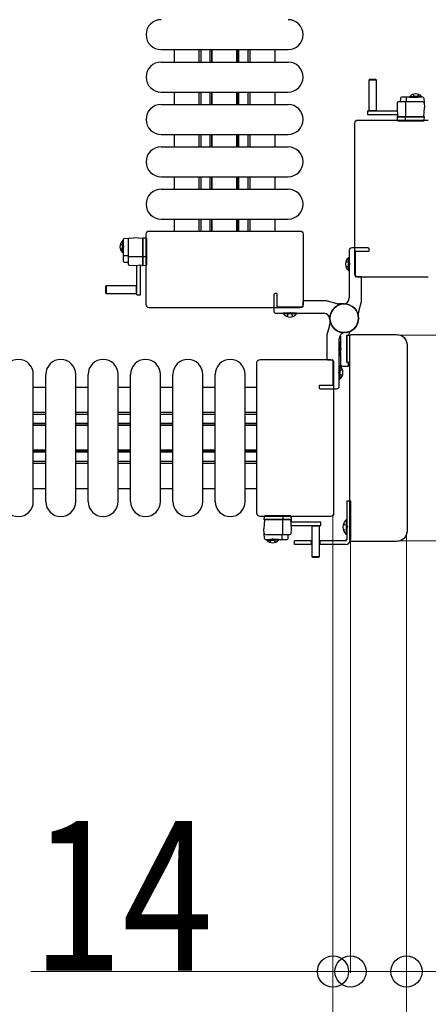
# Model space of a CAD drawing. Units: millimetres. Extents: x 0 to 33640, y 0 to 23760.
# Drawn here: x 13699 to 14027, y 15858 to 16647 of the extents above; entities that cross this region are included whole.
import ezdxf

# ---------------------------------------------------------------- set-up
doc = ezdxf.new("R2010")
doc.units = ezdxf.units.MM
doc.linetypes.add('YHIDDEN_1', pattern=[4, 3, -1])
for name, color, linetype, lineweight in [('YKK_11', 7, 'Continuous', 30), ('YKK_13', 4, 'Continuous', 30), ('YKK_D', 6, 'Continuous', 13)]:
    doc.layers.add(name, color=color, linetype=linetype, lineweight=lineweight)
doc.styles.add('text-b', font='extslim2.shx', dxfattribs={"width": 0.8, "bigfont": 'extfont2.shx'})

msp = doc.modelspace()

# ---------------------------------------------------------------- linework, layer by layer
at = {"layer": 'YKK_11'}
for p, q in [((13823.08, 16623.5), (13823.08, 16613.5)), ((13843.08, 16613.5), (13843.08, 16623.5)), ((13844.68, 16613.5), (13844.68, 16623.5)), ((13852.08, 16613.5), (13852.08, 16623.5)), ((13853.33, 16613.5), (13853.33, 16623.5)), ((13853.68, 16613.5), (13853.68, 16623.5)), ((13873.48, 16613.5), (13873.48, 16623.5)), ((13873.83, 16613.5), (13873.83, 16623.5)), ((13875.08, 16613.5), (13875.08, 16623.5)), ((13882.48, 16613.5), (13882.48, 16623.5)), ((13884.08, 16613.5), (13884.08, 16623.5)), ((13904.08, 16613.5), (13904.08, 16623.5)), ((13823.08, 16589.5), (13823.08, 16579.5)), ((13843.08, 16579.5), (13843.08, 16589.5)), ((13844.68, 16579.5), (13844.68, 16589.5)), ((13852.08, 16579.5), (13852.08, 16589.5)), ((13853.33, 16579.5), (13853.33, 16589.5)), ((13853.68, 16579.5), (13853.68, 16589.5)), ((13873.48, 16579.5), (13873.48, 16589.5)), ((13873.83, 16579.5), (13873.83, 16589.5)), ((13875.08, 16579.5), (13875.08, 16589.5)), ((13882.48, 16579.5), (13882.48, 16589.5)), ((13884.08, 16579.5), (13884.08, 16589.5)), ((13904.08, 16579.5), (13904.08, 16589.5)), ((13823.08, 16555.5), (13823.08, 16545.5)), ((13843.08, 16545.5), (13843.08, 16555.5)), ((13844.68, 16545.5), (13844.68, 16555.5)), ((13852.08, 16545.5), (13852.08, 16555.5)), ((13853.33, 16545.5), (13853.33, 16555.5)), ((13853.68, 16545.5), (13853.68, 16555.5)), ((13873.48, 16545.5), (13873.48, 16555.5)), ((13873.83, 16545.5), (13873.83, 16555.5)), ((13875.08, 16545.5), (13875.08, 16555.5)), ((13882.48, 16545.5), (13882.48, 16555.5)), ((13884.08, 16545.5), (13884.08, 16555.5)), ((13904.08, 16545.5), (13904.08, 16555.5)), ((13823.08, 16521.5), (13823.08, 16511.5)), ((13843.08, 16511.5), (13843.08, 16521.5)), ((13844.68, 16511.5), (13844.68, 16521.5)), ((13852.08, 16511.5), (13852.08, 16521.5)), ((13853.33, 16511.5), (13853.33, 16521.5)), ((13853.68, 16511.5), (13853.68, 16521.5)), ((13873.48, 16511.5), (13873.48, 16521.5)), ((13873.83, 16511.5), (13873.83, 16521.5)), ((13875.08, 16511.5), (13875.08, 16521.5)), ((13882.48, 16511.5), (13882.48, 16521.5)), ((13884.08, 16511.5), (13884.08, 16521.5)), ((13904.08, 16511.5), (13904.08, 16521.5)), ((13823.08, 16487.5), (13823.08, 16478)), ((13843.08, 16478), (13843.08, 16487.5)), ((13844.68, 16478), (13844.68, 16487.5)), ((13852.08, 16478), (13852.08, 16487.5)), ((13853.33, 16478), (13853.33, 16487.5)), ((13853.68, 16478), (13853.68, 16487.5)), ((13873.48, 16478), (13873.48, 16487.5)), ((13873.83, 16478), (13873.83, 16487.5)), ((13875.08, 16478), (13875.08, 16487.5)), ((13882.48, 16478), (13882.48, 16487.5)), ((13884.08, 16478), (13884.08, 16487.5)), ((13904.08, 16478), (13904.08, 16487.5)), ((13720.08, 16352.5), (13710.08, 16352.5)), ((13754.08, 16352.5), (13744.08, 16352.5)), ((13788.08, 16352.5), (13778.08, 16352.5)), ((13822.08, 16352.5), (13812.08, 16352.5)), ((13856.08, 16352.5), (13846.08, 16352.5)), ((13889.58, 16352.5), (13880.08, 16352.5)), ((13720.08, 16332.5), (13710.08, 16332.5)), ((13754.08, 16332.5), (13744.08, 16332.5)), ((13788.08, 16332.5), (13778.08, 16332.5)), ((13822.08, 16332.5), (13812.08, 16332.5)), ((13856.08, 16332.5), (13846.08, 16332.5)), ((13889.58, 16332.5), (13880.08, 16332.5)), ((13720.08, 16330.9), (13710.08, 16330.9)), ((13754.08, 16330.9), (13744.08, 16330.9)), ((13788.08, 16330.9), (13778.08, 16330.9)), ((13822.08, 16330.9), (13812.08, 16330.9)), ((13856.08, 16330.9), (13846.08, 16330.9)), ((13889.58, 16330.9), (13880.08, 16330.9)), ((13720.08, 16323.5), (13710.08, 16323.5)), ((13720.08, 16322.25), (13710.08, 16322.25)), ((13720.08, 16321.9), (13710.08, 16321.9)), ((13754.08, 16323.5), (13744.08, 16323.5)), ((13754.08, 16322.25), (13744.08, 16322.25)), ((13754.08, 16321.9), (13744.08, 16321.9)), ((13788.08, 16323.5), (13778.08, 16323.5)), ((13788.08, 16322.25), (13778.08, 16322.25)), ((13788.08, 16321.9), (13778.08, 16321.9)), ((13822.08, 16323.5), (13812.08, 16323.5)), ((13822.08, 16322.25), (13812.08, 16322.25)), ((13822.08, 16321.9), (13812.08, 16321.9)), ((13856.08, 16323.5), (13846.08, 16323.5)), ((13856.08, 16322.25), (13846.08, 16322.25)), ((13856.08, 16321.9), (13846.08, 16321.9)), ((13889.58, 16323.5), (13880.08, 16323.5)), ((13889.58, 16322.25), (13880.08, 16322.25)), ((13889.58, 16321.9), (13880.08, 16321.9)), ((13720.08, 16302.1), (13710.08, 16302.1)), ((13720.08, 16301.75), (13710.08, 16301.75)), ((13754.08, 16302.1), (13744.08, 16302.1)), ((13754.08, 16301.75), (13744.08, 16301.75)), ((13788.08, 16302.1), (13778.08, 16302.1)), ((13788.08, 16301.75), (13778.08, 16301.75)), ((13822.08, 16302.1), (13812.08, 16302.1)), ((13822.08, 16301.75), (13812.08, 16301.75)), ((13856.08, 16302.1), (13846.08, 16302.1)), ((13856.08, 16301.75), (13846.08, 16301.75)), ((13889.58, 16302.1), (13880.08, 16302.1)), ((13889.58, 16301.75), (13880.08, 16301.75)), ((13720.08, 16300.5), (13710.08, 16300.5)), ((13720.08, 16293.1), (13710.08, 16293.1)), ((13754.08, 16300.5), (13744.08, 16300.5)), ((13754.08, 16293.1), (13744.08, 16293.1)), ((13788.08, 16300.5), (13778.08, 16300.5)), ((13788.08, 16293.1), (13778.08, 16293.1)), ((13822.08, 16300.5), (13812.08, 16300.5)), ((13822.08, 16293.1), (13812.08, 16293.1)), ((13856.08, 16300.5), (13846.08, 16300.5)), ((13856.08, 16293.1), (13846.08, 16293.1)), ((13889.58, 16300.5), (13880.08, 16300.5)), ((13889.58, 16293.1), (13880.08, 16293.1)), ((13720.08, 16291.5), (13710.08, 16291.5)), ((13754.08, 16291.5), (13744.08, 16291.5)), ((13788.08, 16291.5), (13778.08, 16291.5)), ((13822.08, 16291.5), (13812.08, 16291.5)), ((13856.08, 16291.5), (13846.08, 16291.5)), ((13889.58, 16291.5), (13880.08, 16291.5)), ((13710.08, 16271.5), (13720.08, 16271.5)), ((13744.08, 16271.5), (13754.08, 16271.5)), ((13778.08, 16271.5), (13788.08, 16271.5)), ((13812.08, 16271.5), (13822.08, 16271.5)), ((13846.08, 16271.5), (13856.08, 16271.5)), ((13880.08, 16271.5), (13889.58, 16271.5))]:
    msp.add_line(p, q, dxfattribs=at)
at = {"layer": 'YKK_13'}
for p, q in [((13812.58, 16623.5), (13914.58, 16623.5)), ((13812.58, 16613.5), (13914.58, 16613.5)), ((13979.98, 16599.49, 0), (13979.48, 16598.99, 0)), ((13979.48, 16598.99, 0), (13979.48, 16574.49, 0)), ((13985.48, 16598.99, 0), (13979.48, 16598.99, 0)), ((13984.98, 16599.49, 0), (13979.98, 16599.49, 0)), ((13985.48, 16598.99, 0), (13984.98, 16599.49, 0)), ((13985.48, 16574.49, 0), (13985.48, 16598.99, 0)), ((13812.58, 16589.5), (13914.58, 16589.5)), ((14022.59, 16585.49, 0), (14005.64, 16585.49, 0)), ((13812.58, 16579.5), (13914.58, 16579.5)), ((14002.17, 16580.54, 0), (14001.98, 16576.99, 0)), ((14022.8, 16581.49, 0), (14003.16, 16581.49, 0)), ((14004.64, 16584.54, 0), (14004.48, 16581.49, 0)), ((14008.98, 16569.49, 0), (14008.98, 16580.97, 0)), ((14009.65, 16581.49, 0), (14009.65, 16584.96, 0)), ((14023.58, 16584.54, 0), (14023.98, 16576.99, 0)), ((13978.38, 16574.49, 0), (13978.38, 16571.49, 0)), ((13978.38, 16574.49, 0), (14002.14, 16574.49, 0)), ((13978.38, 16571.49, 0), (14002.29, 16571.49, 0)), ((13979.48, 16574.64, 0), (13985.48, 16574.64, 0)), ((14001.98, 16576.99, 0), (14002.37, 16569.49, 0)), ((14002.01, 16569.99, 0), (14001.98, 16569.49, 0)), ((14022.98, 16569.49, 0), (14001.98, 16569.49, 0)), ((14001.98, 16569.49, 0), (14002.13, 16566.96, 0)), ((14002.04, 16570.49, 0), (14002.01, 16569.99, 0)), ((14002.01, 16569.99, 0), (14002.35, 16569.99, 0)), ((14002.32, 16570.49, 0), (14002.04, 16570.49, 0)), ((14002.37, 16569.49, 0), (14023.59, 16569.49, 0)), ((14008.87, 16566.96, 0), (14008.78, 16569.49, 0)), ((14023.98, 16569.49, 0), (14022.98, 16569.49, 0)), ((14023.59, 16569.49, 0), (14023.98, 16576.99, 0)), ((14023.82, 16566.96, 0), (14023.98, 16569.49, 0)), ((13968.08, 16443.5), (13968.08, 16564.5)), ((13968.08, 16564.5), (13968.08, 16564.5)), ((13970.58, 16567), (14027.09, 16567)), ((13970.58, 16567), (13970.58, 16567)), ((14002.63, 16566.49, 0), (14002.88, 16566.49, 0)), ((14002.88, 16566.49, 0), (14008.84, 16566.49, 0)), ((14008.84, 16566.49, 0), (14009.09, 16566.49, 0)), ((14009.09, 16566.49, 0), (14022.82, 16566.49, 0)), ((14022.82, 16566.49, 0), (14023.32, 16566.49, 0)), ((14027.09, 16567), (14027.09, 16567)), ((13812.58, 16555.5), (13914.58, 16555.5)), ((13812.58, 16545.5), (13914.58, 16545.5)), ((13812.58, 16521.5), (13914.58, 16521.5)), ((13812.58, 16511.5), (13914.58, 16511.5)), ((13812.58, 16487.5), (13914.58, 16487.5)), ((13800.58, 16419), (13800.58, 16475.5)), ((13800.58, 16475.5), (13800.58, 16475.5)), ((13803.08, 16478), (13924.09, 16478)), ((13803.08, 16478), (13803.08, 16478)), ((13924.09, 16478), (13924.09, 16478)), ((13926.58, 16475.5), (13926.58, 16419)), ((13926.58, 16475.5), (13926.58, 16475.5)), ((13782.09, 16471, 0), (13782.09, 16454.06, 0)), ((13783.04, 16472, 0), (13790.59, 16472.4, 0)), ((13786.09, 16471.21, 0), (13786.09, 16451.58, 0)), ((13798.09, 16472, 0), (13790.59, 16472.4, 0)), ((13798.09, 16472.39, 0), (13798.09, 16471.4, 0)), ((13800.62, 16472.24, 0), (13798.09, 16472.39, 0)), ((13798.09, 16450.79, 0), (13798.09, 16472, 0)), ((13798.09, 16471.4, 0), (13798.09, 16450.39, 0)), ((13801.09, 16471.24, 0), (13801.09, 16471.74, 0)), ((13801.09, 16457.5, 0), (13801.09, 16471.24, 0)), ((13786.09, 16458.07, 0), (13782.63, 16458.07, 0)), ((13783.04, 16453.06, 0), (13786.09, 16452.9, 0)), ((13798.09, 16457.4, 0), (13786.61, 16457.4, 0)), ((13790.59, 16450.4, 0), (13798.09, 16450.79, 0)), ((13796.09, 16426.8, 0), (13796.09, 16450.71, 0)), ((13797.09, 16450.74, 0), (13797.09, 16450.46, 0)), ((13797.59, 16450.43, 0), (13797.59, 16450.76, 0)), ((13800.62, 16457.28, 0), (13798.09, 16457.19, 0)), ((13801.09, 16457.25, 0), (13801.09, 16457.5, 0)), ((13801.09, 16451.3, 0), (13801.09, 16457.25, 0)), ((13801.09, 16451.05, 0), (13801.09, 16451.3, 0)), ((13963.07, 16446.2), (13963.07, 16456.8)), ((13963.07, 16456.8), (13963.58, 16456.8)), ((13963.58, 16446.2), (13963.58, 16456.8)), ((13787.04, 16450.58, 0), (13790.59, 16450.4, 0)), ((13793.09, 16426.8, 0), (13793.09, 16450.55, 0)), ((13797.09, 16450.46, 0), (13797.59, 16450.43, 0)), ((13797.59, 16450.43, 0), (13798.09, 16450.39, 0)), ((13798.09, 16450.39, 0), (13800.62, 16450.55, 0)), ((13963.07, 16446.2), (13963.58, 16446.2)), ((13968.08, 16443.5), (13968.08, 16443.5)), ((14027.09, 16441), (13970.58, 16441)), ((13970.58, 16441), (13970.58, 16441)), ((14027.09, 16441), (14027.09, 16441)), ((13768.59, 16433.9, 0), (13768.09, 16433.4, 0)), ((13768.09, 16433.4, 0), (13768.09, 16428.4, 0)), ((13768.09, 16428.4, 0), (13768.59, 16427.9, 0)), ((13793.09, 16433.9, 0), (13768.59, 16433.9, 0)), ((13768.59, 16433.9, 0), (13768.59, 16427.9, 0)), ((13768.59, 16427.9, 0), (13793.09, 16427.9, 0)), ((13792.94, 16427.9, 0), (13792.94, 16433.9, 0)), ((13793.09, 16426.8, 0), (13796.09, 16426.8, 0)), ((13800.58, 16419), (13800.58, 16419)), ((13924.09, 16416.5), (13803.08, 16416.5)), ((13803.08, 16416.5), (13803.08, 16416.5)), ((13910.78, 16411.49), (13910.78, 16412)), ((13921.38, 16412), (13910.78, 16412)), ((13921.38, 16411.49), (13910.78, 16411.49)), ((13921.38, 16411.49), (13921.38, 16412)), ((13924.09, 16416.5), (13924.09, 16416.5)), ((13926.58, 16419), (13926.58, 16419)), ((13963.58, 16394.8), (13963.58, 16395.91)), ((13956.07, 16388.8), (13956.58, 16388.8)), ((13956.07, 16388.8), (13956.07, 16378.2)), ((13956.58, 16393.57), (13956.58, 16371.5)), ((13956.58, 16388.8), (13956.58, 16378.2)), ((13961.58, 16372.8), (13961.58, 16394.2)), ((13961.58, 16394.2), (13961.58, 16372.8)), ((13964.26, 16394.2), (13961.58, 16394.2)), ((13961.88, 16394.5), (13963.28, 16394.5)), ((13964.08, 16230.5), (13964.08, 16393.5)), ((13964.08, 16393.5), (13964.08, 16393.5)), ((13965.58, 16395), (14001.6, 16395)), ((13965.58, 16395), (13965.58, 16395)), ((14001.6, 16395), (14001.6, 16395)), ((14010.08, 16386.51), (14010.08, 16237.48)), ((14010.08, 16386.51), (14010.08, 16386.51)), ((13889.58, 16251.5), (13889.58, 16372.5)), ((13889.58, 16372.5), (13889.58, 16372.5)), ((13892.08, 16375), (13948.59, 16375)), ((13892.08, 16375), (13892.08, 16375)), ((13948.59, 16375), (13948.59, 16375)), ((13951.08, 16372.5), (13951.08, 16251.5)), ((13951.08, 16372.5), (13951.08, 16372.5)), ((13956.07, 16378.2), (13956.58, 16378.2)), ((13961.58, 16372.8), (13964.08, 16372.8)), ((13962.78, 16372.5), (13961.88, 16372.5)), ((13963.08, 16370), (13963.08, 16372.2)), ((13956.09, 16369.8), (13955.58, 16369.8)), ((13955.58, 16369.8), (13955.58, 16359.2)), ((13956.09, 16369.8), (13956.09, 16359.2)), ((13958.58, 16369.5), (13962.58, 16369.5)), ((13710.08, 16261), (13710.08, 16363)), ((13720.08, 16261), (13720.08, 16363)), ((13744.08, 16261), (13744.08, 16363)), ((13754.08, 16261), (13754.08, 16363)), ((13778.08, 16261), (13778.08, 16363)), ((13788.08, 16261), (13788.08, 16363)), ((13812.08, 16261), (13812.08, 16363)), ((13822.08, 16261), (13822.08, 16363)), ((13846.08, 16261), (13846.08, 16363)), ((13856.08, 16261), (13856.08, 16363)), ((13880.08, 16261), (13880.08, 16363)), ((13956.09, 16359.2), (13955.58, 16359.2)), ((13889.58, 16251.5), (13889.58, 16251.5)), ((13948.59, 16249), (13892.08, 16249)), ((13892.08, 16249), (13892.08, 16249)), ((13895.34, 16249.04, 0), (13895.19, 16246.51, 0)), ((13895.58, 16246.51, 0), (13895.19, 16239.01, 0)), ((13895.19, 16246.51, 0), (13896.19, 16246.51, 0)), ((13916.79, 16246.51, 0), (13895.58, 16246.51, 0)), ((13896.34, 16249.51, 0), (13895.84, 16249.51, 0)), ((13896.19, 16246.51, 0), (13917.19, 16246.51, 0)), ((13910.08, 16249.51, 0), (13896.34, 16249.51, 0)), ((13910.33, 16249.51, 0), (13910.08, 16249.51, 0)), ((13910.19, 16246.51, 0), (13910.19, 16235.03, 0)), ((13910.3, 16249.04, 0), (13910.39, 16246.51, 0)), ((13916.28, 16249.51, 0), (13910.33, 16249.51, 0)), ((13916.53, 16249.51, 0), (13916.28, 16249.51, 0)), ((13917.19, 16239.01, 0), (13916.79, 16246.51, 0)), ((13917.16, 16246.01, 0), (13916.82, 16246.01, 0)), ((13916.84, 16245.51, 0), (13917.13, 16245.51, 0)), ((13917.19, 16246.51, 0), (13917.03, 16249.04, 0)), ((13917.13, 16245.51, 0), (13917.16, 16246.01, 0)), ((13917.16, 16246.01, 0), (13917.19, 16246.51, 0)), ((13948.59, 16249), (13948.59, 16249)), ((13951.08, 16251.5), (13951.08, 16251.5)), ((13895.58, 16231.46, 0), (13895.19, 16239.01, 0)), ((13940.79, 16244.51, 0), (13916.87, 16244.51, 0)), ((13917, 16235.46, 0), (13917.19, 16239.01, 0)), ((13940.79, 16241.51, 0), (13917.03, 16241.51, 0)), ((13933.69, 16241.51, 0), (13933.69, 16217.01, 0)), ((13939.69, 16241.36, 0), (13933.69, 16241.36, 0)), ((13939.69, 16217.01, 0), (13939.69, 16241.51, 0)), ((13940.79, 16241.51, 0), (13940.79, 16244.51, 0)), ((14010.08, 16237.48), (14010.08, 16237.48)), ((13896.37, 16234.51, 0), (13916, 16234.51, 0)), ((13896.58, 16230.51, 0), (13913.53, 16230.51, 0)), ((13909.52, 16234.51, 0), (13909.52, 16231.04, 0)), ((13914.53, 16231.46, 0), (13914.69, 16234.51, 0)), ((13964.08, 16230.5), (13964.08, 16230.5)), ((14001.6, 16229), (13965.58, 16229)), ((13965.58, 16229), (13965.58, 16229)), ((14001.6, 16229), (14001.6, 16229)), ((13933.69, 16217.01, 0), (13934.19, 16216.51, 0)), ((13933.69, 16217.01, 0), (13939.69, 16217.01, 0)), ((13934.19, 16216.51, 0), (13939.19, 16216.51, 0)), ((13939.19, 16216.51, 0), (13939.69, 16217.01, 0))]:
    msp.add_line(p, q, dxfattribs=at)
at = {"layer": 'YKK_13', "ltscale": 0.5}
for p, q in [((14012.23, 16586, 0), (14018.98, 16586, 0)), ((14012.23, 16585.49, 0), (14012.23, 16586, 0)), ((14012.23, 16585.49, 0), (14018.98, 16585.49, 0)), ((14021.73, 16586, 0), (14014.98, 16586, 0)), ((14021.73, 16585.49, 0), (14014.98, 16585.49, 0)), ((14021.73, 16585.49, 0), (14021.73, 16586, 0)), ((13781.58, 16470.15, 0), (13781.58, 16463.4, 0)), ((13782.09, 16470.15, 0), (13781.58, 16470.15, 0)), ((13781.58, 16460.65, 0), (13781.58, 16467.4, 0)), ((13782.09, 16470.15, 0), (13782.09, 16463.4, 0)), ((13782.09, 16460.65, 0), (13782.09, 16467.4, 0)), ((13782.09, 16460.65, 0), (13781.58, 16460.65, 0)), ((13961.58, 16261.5), (13964.58, 16261.5)), ((13961.58, 16261.5), (13961.58, 16230.5)), ((13964.58, 16261.5), (13964.58, 16230.5)), ((13961.07, 16246.4), (13961.07, 16234.6)), ((13961.58, 16246.4), (13961.07, 16246.4)), ((13961.58, 16246.4), (13961.58, 16234.6)), ((13897.44, 16230.51, 0), (13904.19, 16230.51, 0)), ((13897.44, 16230.51, 0), (13897.44, 16230, 0)), ((13897.44, 16230, 0), (13904.19, 16230, 0)), ((13906.94, 16230.51, 0), (13900.19, 16230.51, 0)), ((13906.94, 16230, 0), (13900.19, 16230, 0)), ((13906.94, 16230.51, 0), (13906.94, 16230, 0)), ((13961.58, 16234.6), (13961.07, 16234.6)), ((13933.69, 16229.5), (13919.58, 16229.5)), ((13919.58, 16226.5), (13919.58, 16229.5)), ((13933.69, 16226.5), (13919.58, 16226.5)), ((13933.08, 16229.5), (13933.08, 16226.5)), ((13960.58, 16229.5), (13939.69, 16229.5)), ((13960.58, 16226.5), (13939.69, 16226.5)), ((13940.09, 16229.5), (13940.09, 16226.5))]:
    msp.add_line(p, q, dxfattribs=at)
at = {"layer": 'YKK_13', "linetype": 'YHIDDEN_1', "ltscale": 0.5}
for p, q in [((14014.83, 16587.63, 0), (14015.84, 16585.57, 0)), ((14015.84, 16585.57, 0), (14016.98, 16584.96, 0)), ((14018.13, 16585.57, 0), (14016.98, 16584.96, 0)), ((14019.13, 16587.63, 0), (14018.13, 16585.57, 0)), ((13779.95, 16467.55, 0), (13782.01, 16466.54, 0)), ((13782.01, 16466.54, 0), (13782.62, 16465.4, 0)), ((13779.95, 16463.25, 0), (13782.01, 16464.25, 0)), ((13782.01, 16464.25, 0), (13782.62, 16465.4, 0)), ((13958.97, 16243), (13961.75, 16241.64)), ((13958.97, 16238), (13961.75, 16239.35)), ((13961.75, 16241.64), (13962.36, 16240.5)), ((13961.75, 16239.35), (13962.36, 16240.5)), ((13900.04, 16228.37, 0), (13901.04, 16230.43, 0)), ((13901.04, 16230.43, 0), (13902.19, 16231.03, 0)), ((13903.33, 16230.43, 0), (13902.19, 16231.03, 0)), ((13904.34, 16228.37, 0), (13903.33, 16230.43, 0))]:
    msp.add_line(p, q, dxfattribs=at)
at = {"layer": 'YKK_13', "linetype": 'ByBlock'}
for p, q in [((13963.58, 16462.5), (13963.58, 16424.47)), ((13978.58, 16464.5), (13965.58, 16464.5)), ((13968.58, 16441.5), (13968.58, 16461.5)), ((13968.88, 16461.8), (13979.08, 16461.8)), ((13979.58, 16462.3), (13979.58, 16463.5)), ((13973.08, 16441.2), (13968.88, 16441.2)), ((13973.58, 16422.68), (13973.58, 16440.7)), ((13905.28, 16428), (13904.08, 16428)), ((13905.78, 16417.3), (13905.78, 16427.5)), ((13903.08, 16427), (13903.08, 16414)), ((13926.38, 16421.5), (13926.38, 16417.3)), ((13944.9, 16422), (13926.88, 16422)), ((13953.93, 16419.68), (13946.24, 16421.82)), ((13959.58, 16419.5), (13955.26, 16419.5)), ((13971.27, 16413.66), (13973.4, 16421.34)), ((13905.08, 16412), (13943.11, 16412)), ((13926.08, 16417), (13906.08, 16417)), ((13971.08, 16408), (13971.08, 16412.32)), ((13948.08, 16408), (13948.08, 16403.68)), ((13947.9, 16402.34), (13945.77, 16394.66)), ((13945.58, 16393.32), (13945.58, 16375.3)), ((13955.58, 16353.5), (13955.58, 16391.53)), ((13946.08, 16374.8), (13950.28, 16374.8)), ((13950.58, 16374.5), (13950.58, 16354.5)), ((13939.58, 16353.7), (13939.58, 16352.5)), ((13950.28, 16354.2), (13940.08, 16354.2)), ((13940.58, 16351.5), (13953.58, 16351.5))]:
    msp.add_line(p, q, dxfattribs=at)
at = {"layer": 'YKK_13', "linetype": 'YHIDDEN_1'}
for p, q in [((13961.01, 16453.9), (13963.59, 16452.64)), ((13963.59, 16452.64), (13964.2, 16451.5)), ((13963.59, 16450.35), (13964.2, 16451.5)), ((13961.01, 16449.1), (13963.59, 16450.35)), ((13913.68, 16409.43), (13914.94, 16412)), ((13914.94, 16412), (13916.08, 16412.61)), ((13917.23, 16412), (13916.08, 16412.61)), ((13918.48, 16409.43), (13917.23, 16412)), ((13955.58, 16385.13), (13956.59, 16384.64)), ((13955.58, 16381.86), (13956.59, 16382.35)), ((13956.59, 16384.64), (13957.2, 16383.5)), ((13956.59, 16382.35), (13957.2, 16383.5)), ((13955.58, 16365.64), (13954.97, 16364.5)), ((13955.58, 16363.35), (13954.97, 16364.5)), ((13958.15, 16366.9), (13955.58, 16365.64)), ((13958.15, 16362.1), (13955.58, 16363.35))]:
    msp.add_line(p, q, dxfattribs=at)
at = {"layer": 'YKK_13', "linetype": 'ByBlock'}
msp.add_circle((13959.58, 16408), 11.5, dxfattribs=at)
msp.add_circle((13959.58, 16408), 11.5, dxfattribs=at)
msp.add_circle((13959.58, 16408), 11.5, dxfattribs=at)
at = {"layer": 'YKK_13'}
for centre, radius, start, end in [((13812.58, 16635.5), 12, 90, 270), ((13914.58, 16635.5), 12, 270, 90), ((13812.58, 16601.5), 12, 90, 270), ((13914.58, 16601.5), 12, 270, 90), ((14005.64, 16584.49, 0), 1, 90, 177), ((14022.59, 16584.49, 0), 1, 3, 90), ((13812.58, 16567.5), 12, 90, 270), ((13914.58, 16567.5), 12, 270, 90), ((14003.16, 16580.49, 0), 1, 90, 177), ((14022.8, 16580.49, 0), 1, 3, 90), ((14002.63, 16566.99, 0), 0.5, 183.5, 270), ((14023.32, 16566.99, 0), 0.5, 270, 356.5), ((13812.58, 16533.5), 12, 90, 270), ((13914.58, 16533.5), 12, 270, 90), ((13812.58, 16499.5), 12, 90, 270), ((13914.58, 16499.5), 12, 270, 90), ((13783.09, 16471, 0), 1, 93, 180), ((13787.09, 16471.21, 0), 1, 93, 180), ((13800.59, 16471.74, 0), 0.5, 0, 86.5), ((13783.09, 16454.06, 0), 1, 180, 267), ((13787.09, 16451.58, 0), 1, 180, 267), ((13800.59, 16451.05, 0), 0.5, 273.5, 0), ((13967.47, 16451.5), 6.88, 129.65098, 230.34902), ((13959.58, 16408), 11.5, 90, 180), ((13959.58, 16408), 11.5, 0, 90), ((13959.58, 16408), 11.5, 0, 90), ((13916.08, 16415.88), 6.88, 219.65098, 320.34902), ((13959.58, 16408), 11.5, 116.3878, 180), ((13959.58, 16408), 11.5, 180, 270), ((13959.58, 16408), 11.5, 270, 0), ((13959.58, 16408), 11.5, 270, 0), ((13959.58, 16408), 11.5, 296.3878, 0), ((13959.58, 16408), 11.5, 206.3878, 270), ((13965.58, 16395.91), 2, 116.3878, 180), ((13951.58, 16393.57), 5, 0, 9.89653), ((13961.88, 16394.2), 0.3, 90, 180), ((13963.28, 16394.8), 0.3, 270, 0), ((13698.08, 16363), 12, 0, 180), ((13732.08, 16363), 12, 0, 180), ((13766.08, 16363), 12, 0, 180), ((13800.08, 16363), 12, 0, 180), ((13834.08, 16363), 12, 0, 180), ((13868.08, 16363), 12, 0, 180), ((13961.88, 16372.8), 0.3, 180, 270), ((13962.78, 16372.2), 0.3, 0, 90), ((13951.7, 16364.5), 6.88, 309.65098, 50.34902), ((13958.58, 16371.5), 2, 180, 270), ((13962.58, 16370), 0.5, 270, 0), ((13698.08, 16261), 12, 180, 0), ((13732.08, 16261), 12, 180, 0), ((13766.08, 16261), 12, 180, 0), ((13800.08, 16261), 12, 180, 0), ((13834.08, 16261), 12, 180, 0), ((13868.08, 16261), 12, 180, 0), ((13895.84, 16249.01, 0), 0.5, 90, 176.5), ((13916.53, 16249.01, 0), 0.5, 3.5, 90), ((13896.37, 16235.51, 0), 1, 183, 270), ((13896.58, 16231.51, 0), 1, 183, 270), ((13913.53, 16231.51, 0), 1, 270, 357), ((13916, 16235.51, 0), 1, 270, 357)]:
    msp.add_arc(centre, radius, start, end, dxfattribs=at)
at = {"layer": 'YKK_13', "ltscale": 0.5}
for centre, radius, start, end in [((14016.98, 16581.33, 0), 6.66, 44.51496, 135.48504), ((13786.25, 16465.4, 0), 6.66, 134.51496, 225.48504), ((13966.82, 16240.5), 8.23, 134.2189, 225.7811), ((13902.19, 16234.67, 0), 6.66, 224.51496, 315.48504), ((13960.58, 16230.5), 1, 270, 0), ((13960.58, 16230.5), 4, 270, 0)]:
    msp.add_arc(centre, radius, start, end, dxfattribs=at)
at = {"layer": 'YKK_13', "linetype": 'ByBlock'}
for centre, radius, start, end in [((13965.58, 16462.5), 2, 90, 180), ((13968.88, 16461.5), 0.3, 90, 180), ((13978.58, 16463.5), 1, 0, 90), ((13979.08, 16462.3), 0.5, 270, 0), ((13968.88, 16441.5), 0.3, 180, 270), ((13973.08, 16440.7), 0.5, 0, 90), ((13904.08, 16427), 1, 90, 180), ((13905.28, 16427.5), 0.5, 0, 90), ((13926.88, 16421.5), 0.5, 90, 180), ((13944.9, 16417), 5, 74.47589, 90), ((13959.58, 16408), 11.5, 90, 180), ((13959.58, 16408), 11.5, 93.4746, 180), ((13955.26, 16424.5), 5, 254.47589, 270), ((13958.58, 16424.47), 5, 273.4746, 0), ((13959.58, 16408), 11.5, 0, 90), ((13959.58, 16408), 11.5, 0, 90), ((13968.58, 16422.68), 5, 344.47589, 0), ((13905.08, 16414), 2, 180, 270), ((13906.08, 16417.3), 0.3, 180, 270), ((13926.08, 16417.3), 0.3, 270, 0), ((13943.11, 16407), 5, 3.4746, 90), ((13976.08, 16412.32), 5, 164.47589, 180), ((13943.08, 16403.68), 5, 344.47589, 0), ((13959.58, 16408), 11.5, 180, 270), ((13959.58, 16408), 11.5, 183.4746, 270), ((13959.58, 16408), 11.5, 270, 0), ((13959.58, 16408), 11.5, 270, 0), ((13959.58, 16408), 11.5, 273.4746, 0), ((13960.58, 16391.53), 5, 93.4746, 180), ((13950.58, 16393.32), 5, 164.47589, 180), ((13946.08, 16375.3), 0.5, 180, 270), ((13950.28, 16374.5), 0.3, 0, 90), ((13940.08, 16353.7), 0.5, 90, 180), ((13940.58, 16352.5), 1, 180, 270), ((13950.28, 16354.5), 0.3, 270, 0), ((13953.58, 16353.5), 2, 270, 0)]:
    msp.add_arc(centre, radius, start, end, dxfattribs=at)
at = {"layer": 'YKK_13', "linetype": 'YHIDDEN_1', "ltscale": 0.5}
for start, end in [(129.65098, 135.19054), (224.80946, 230.34902)]:
    msp.add_arc((13960.47, 16383.5), 6.88, start, end, dxfattribs=at)
at = {"layer": 'YKK_13', "extrusion": (0, 0, -1)}
for centre, major_axis, ratio, start_param, end_param in [((13970.59, 16564.5), (-1.77, 1.77), 0.997169, 5.499651, 7.06672), ((14009.16, 16566.99, 0), (0, 0.5), 0.57735, 3.141593, 4.651302), ((13803.09, 16475.5), (-1.77, 1.77), 0.997169, 5.499651, 7.06672), ((13924.08, 16475.5), (-1.77, -1.77), 0.997169, 2.358058, 3.925127), ((13800.59, 16457.57, 0), (-0.5, 0), 0.57735, 3.141593, 4.651302), ((13970.59, 16443.5), (1.77, 1.77), 0.997169, 2.358058, 3.925127), ((13803.09, 16419), (-1.77, -1.77), 0.997169, 5.499651, 7.06672), ((13924.08, 16419), (-1.77, 1.77), 0.997169, 2.358058, 3.925127), ((13965.58, 16393.5), (-1.06, 1.06), 0.997762, 5.499651, 7.06672), ((14001.57, 16386.48), (6.03, 6.03), 0.996541, 5.499651, 7.06672), ((13892.09, 16372.5), (1.77, -1.77), 0.997169, 2.358058, 3.925127), ((13948.58, 16372.5), (-1.77, -1.77), 0.997169, 2.358058, 3.925127), ((13892.09, 16251.5), (-1.77, -1.77), 0.997169, 5.499651, 7.06672), ((13910.01, 16249.01, 0), (0, -0.5), 0.57735, 3.141593, 4.651302), ((13948.58, 16251.5), (1.77, -1.77), 0.997169, 5.499651, 7.06672), ((14001.57, 16237.51), (-6.03, 6.03), 0.996541, 2.358058, 3.925127), ((13965.58, 16230.5), (1.06, 1.06), 0.997762, 2.358058, 3.925127)]:
    msp.add_ellipse(centre, major_axis=major_axis, ratio=ratio, start_param=start_param, end_param=end_param, dxfattribs=at)
at = {"layer": 'YKK_D'}
for p, q in [((14002.58, 16394.5), (15143.08, 16394.5)), ((14002.58, 16394.5), (15143.08, 16394.5)), ((13950.58, 16250.5), (13950.58, 15283)), ((13950.58, 16250.5), (13950.58, 15283)), ((13950.58, 16250.5), (13950.58, 15883)), ((14009.58, 16236.5), (14009.58, 15283)), ((13964.58, 16229.5), (13964.58, 15883)), ((14002.58, 16229.5), (15143.08, 16229.5)), ((13950.58, 16199, 0), (13950.58, 15583, 0)), ((13964.58, 16179, 0), (13964.58, 15883, 0)), ((14009.58, 16179, 0), (14009.58, 15883, 0)), ((14009.58, 16178, 0), (14009.58, 15583, 0)), ((13950.58, 15884), (13708.18, 15884)), ((13964.58, 15884), (13950.58, 15884)), ((13964.58, 15884, 0), (14009.58, 15884, 0)), ((14009.58, 15884, 0), (14251.98, 15884, 0))]:
    msp.add_line(p, q, dxfattribs=at)
at = {"layer": 'YKK_D', "linetype": 'ByBlock', "lineweight": -2}
for centre in [(13950.58, 15884), (13964.58, 15884, 0), (13964.58, 15884), (14009.58, 15884, 0)]:
    msp.add_circle(centre, 12.5, dxfattribs=at)

# ---------------------------------------------------------------- texts
at = {"layer": 'YKK_D', "style": 'text-b', "width": 0.8}
msp.add_text('14', height=120, dxfattribs=at).set_placement((13708.98, 15884.8))

doc.saveas('drawing.dxf')
